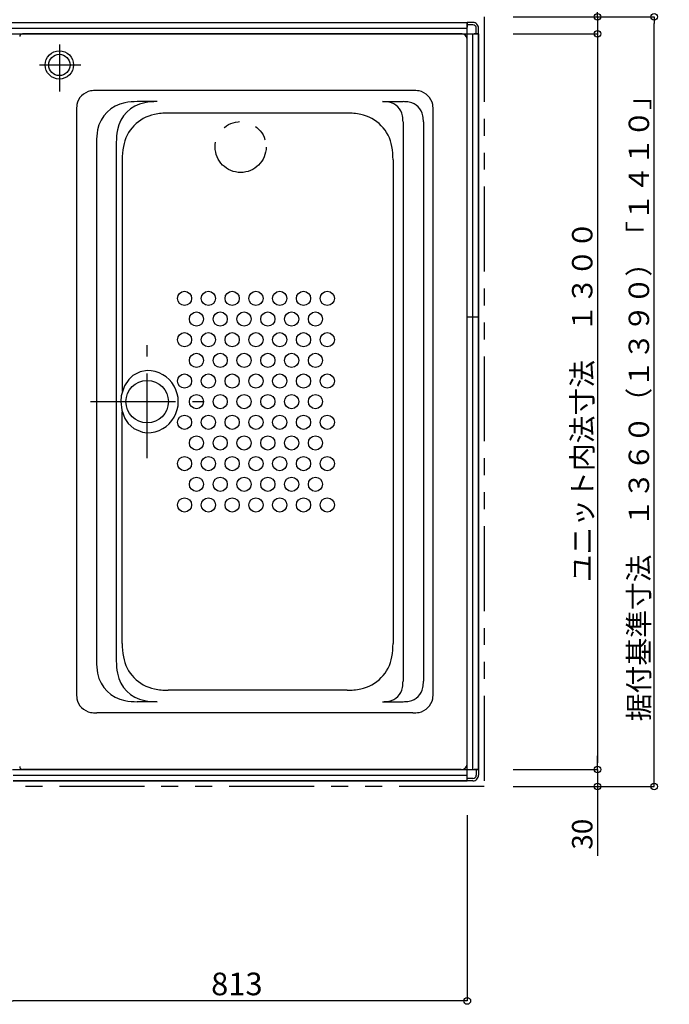
# Model space of a CAD drawing. Extents: x -405 to 205, y -16 to 288.
# Drawn here: x -82 to -25, y 148 to 235 of the extents above; entities that cross this region are included whole.
import ezdxf

# ---------------------------------------------------------------- set-up
doc = ezdxf.new("R2010")
doc.units = 0
doc.header["$MEASUREMENT"] = 0
doc.linetypes.add('CENTER', pattern=[12, 7.5, -1.5, 1.5, -1.5])
doc.linetypes.add('PHANTOM', pattern=[15, 7.5, -1.5, 1.5, -1.5, 1.5, -1.5])
doc.layers.get('0').update_dxf_attribs({"linetype": 'CONTINUOUS'})
doc.layers.get('DEFPOINTS').update_dxf_attribs({"linetype": 'CONTINUOUS'})
doc.layers.add('VIEW0001', color=7, linetype='CONTINUOUS')
doc.styles.get("Standard").update_dxf_attribs({"font": 'ROMANS', "bigfont": 'EXTFONT'})
doc.dimstyles.new('ISO-25', dxfattribs={"dimtxt": 2.5, "dimasz": 2.5, "dimexe": 1.25, "dimexo": 0.625, "dimtad": 1, "dimdec": 4, "dimdsep": 46, "dimtxsty": 'Standard', "dimcen": 2.5, "dimadec": 0, "dimazin": 0, "dimtfac": 1, "dimtdec": 4, "dimtmove": 0, "dimatfit": 3, "dimfxl": 1, "dimtolj": 1, "dimtzin": 0, "dimarcsym": 0})

# ---------------------------------------------------------------- blocks, each defined once
blk = doc.blocks.new('_ORIGIN')
at = {"color": 0, "linetype": 'ByBlock'}
blk.add_line((0, 0), (-1, 0), dxfattribs=at)
blk.add_circle((0, 0), 0.5, dxfattribs=at)
blk = doc.blocks.new('*D51')
at = {"layer": 'DEFPOINTS', "color": 0}
for p in [(-41.07, 254.878), (-41.07, 234.878), (-42.57, 233.878)]:
    blk.add_point(p, dxfattribs=at)
at = {"layer": 'VIEW0001', "color": 0, "lineweight": -2}
for p, q in [((-43.17, 254.878), (-43.77, 254.878)), ((-42.57, 254.878), (-41.07, 254.878)), ((-41.07, 237.418), (-41.07, 254.878)), ((-41.07, 254.878), (-35.031, 254.878)), ((-40.47, 254.878), (-39.87, 254.878))]:
    blk.add_line(p, q, dxfattribs=at)
at = {"layer": 'VIEW0001', "color": 0, "lineweight": -2, "xscale": 0.6, "yscale": 0.6, "zscale": 0.6}
blk.add_blockref('_ORIGIN', (-42.57, 254.878), dxfattribs=at)
at = {"layer": 'VIEW0001', "color": 0, "lineweight": -2, "xscale": 0.6, "yscale": 0.6, "zscale": 0.6, "rotation": 180}
blk.add_blockref('_ORIGIN', (-41.07, 254.878), dxfattribs=at)
at = {"layer": 'VIEW0001', "color": 0, "insert": (-36.938, 256.228), "char_height": 1.8, "attachment_point": 5}
blk.add_mtext('\\A1;30', dxfattribs=at)
blk = doc.blocks.new('*D53')
at = {"layer": 'DEFPOINTS', "color": 0}
for p in [(-41.57, 168.378), (-41.07, 166.878), (-31.07, 166.878)]:
    blk.add_point(p, dxfattribs=at)
at = {"layer": 'VIEW0001', "color": 0, "lineweight": -2}
for p, q in [((-31.07, 168.978), (-31.07, 169.578)), ((-31.07, 168.378), (-31.07, 166.878)), ((-38.53, 166.878), (-31.07, 166.878)), ((-31.07, 166.878), (-31.07, 160.754)), ((-31.07, 166.278), (-31.07, 165.678))]:
    blk.add_line(p, q, dxfattribs=at)
at = {"layer": 'VIEW0001', "color": 0, "lineweight": -2, "xscale": 0.6, "yscale": 0.6, "zscale": 0.6}
for p, rotation in [((-31.07, 168.378), 270), ((-31.07, 166.878), 90)]:
    blk.add_blockref('_ORIGIN', p, dxfattribs=dict(at, rotation=rotation))
at = {"layer": 'VIEW0001', "color": 0, "insert": (-32.42, 162.661), "char_height": 1.8, "attachment_point": 5, "rotation": 90}
blk.add_mtext('\\A1;30', dxfattribs=at)
blk = doc.blocks.new('*D54')
at = {"layer": 'DEFPOINTS', "color": 0}
for p in [(-41.069993, 233.378365), (-41.069993, 168.378365), (-31.068993, 168.378365)]:
    blk.add_point(p, dxfattribs=at)
at = {"layer": 'VIEW0001', "color": 0, "lineweight": -2}
for p, q in [((-38.529993, 233.378365), (-31.068993, 233.378365)), ((-31.068993, 232.778365), (-31.068993, 168.978365)), ((-38.529993, 168.378365), (-31.068993, 168.378365))]:
    blk.add_line(p, q, dxfattribs=at)
at = {"layer": 'VIEW0001', "color": 0, "lineweight": -2, "xscale": 0.6, "yscale": 0.6, "zscale": 0.6}
for p, rotation in [((-31.068993, 233.378365), 90), ((-31.068993, 168.378365), 270)]:
    blk.add_blockref('_ORIGIN', p, dxfattribs=dict(at, rotation=rotation))
at = {"layer": 'VIEW0001', "color": 0, "insert": (-32.418993, 200.879365), "char_height": 1.8, "attachment_point": 5, "rotation": 90}
blk.add_mtext('\\A1;ユニット内法寸法\u3000１３００', dxfattribs=at)
blk = doc.blocks.new('*D57')
at = {"layer": 'DEFPOINTS', "color": 0}
for p in [(-41.069993, 234.878976), (-41.569993, 233.378976), (-31.068993, 233.378976)]:
    blk.add_point(p, dxfattribs=at)
at = {"layer": 'VIEW0001', "color": 0, "lineweight": -2}
for p, q in [((-31.068993, 234.878976), (-31.068993, 259.221412)), ((-31.068993, 235.478976), (-31.068993, 236.078976)), ((-38.529993, 234.878976), (-31.068993, 234.878976)), ((-31.068993, 234.878976), (-31.068993, 233.378976)), ((-31.068993, 232.778976), (-31.068993, 232.178976))]:
    blk.add_line(p, q, dxfattribs=at)
at = {"layer": 'VIEW0001', "color": 0, "lineweight": -2, "xscale": 0.6, "yscale": 0.6, "zscale": 0.6}
for p, rotation in [((-31.068993, 234.878976), 270), ((-31.068993, 233.378976), 90)]:
    blk.add_blockref('_ORIGIN', p, dxfattribs=dict(at, rotation=rotation))
at = {"layer": 'VIEW0001', "color": 0, "insert": (-32.418993, 248.991412), "char_height": 1.8, "attachment_point": 5, "rotation": 90}
blk.add_mtext('\\A1;３０（６０）「８０」', dxfattribs=at)
blk = doc.blocks.new('*D58')
at = {"layer": 'DEFPOINTS', "color": 0}
for p in [(-41.069993, 234.878365), (-26.069993, 234.878365), (-41.069993, 166.878365)]:
    blk.add_point(p, dxfattribs=at)
at = {"layer": 'VIEW0001', "color": 0, "lineweight": -2}
for p, q in [((-38.529993, 234.878365), (-26.069993, 234.878365)), ((-26.069993, 167.478365), (-26.069993, 234.278365)), ((-38.529993, 166.878365), (-26.069993, 166.878365))]:
    blk.add_line(p, q, dxfattribs=at)
at = {"layer": 'VIEW0001', "color": 0, "lineweight": -2, "xscale": 0.6, "yscale": 0.6, "zscale": 0.6}
for p, rotation in [((-26.069993, 234.878365), 90), ((-26.069993, 166.878365), 270)]:
    blk.add_blockref('_ORIGIN', p, dxfattribs=dict(at, rotation=rotation))
at = {"layer": 'VIEW0001', "color": 0, "insert": (-27.419993, 200.879365), "char_height": 1.8, "attachment_point": 5, "rotation": 90}
blk.add_mtext('\\A1;据付基準寸法\u3000１３６０（１３９０）「１４１０」', dxfattribs=at)
blk = doc.blocks.new('*D60')
at = {"layer": 'DEFPOINTS', "color": 0}
for p in [(-42.569993, 166.878365), (-83.239993, 160.429574), (-83.239993, 147.930574)]:
    blk.add_point(p, dxfattribs=at)
at = {"layer": 'VIEW0001', "color": 0, "lineweight": -2}
for p, q in [((-42.569993, 164.338365), (-42.569993, 147.930574)), ((-83.239993, 157.889574), (-83.239993, 147.930574)), ((-43.169993, 147.930574), (-82.639993, 147.930574))]:
    blk.add_line(p, q, dxfattribs=at)
at = {"layer": 'VIEW0001', "color": 0, "lineweight": -2, "xscale": 0.6, "yscale": 0.6, "zscale": 0.6, "rotation": 180}
blk.add_blockref('_ORIGIN', (-83.239993, 147.930574), dxfattribs=at)
at = {"layer": 'VIEW0001', "color": 0, "lineweight": -2, "xscale": 0.6, "yscale": 0.6, "zscale": 0.6}
blk.add_blockref('_ORIGIN', (-42.569993, 147.930574), dxfattribs=at)
at = {"layer": 'VIEW0001', "color": 0, "insert": (-62.902993, 149.430574), "char_height": 2, "attachment_point": 5}
blk.add_mtext('\\A1;813', dxfattribs=at)

msp = doc.modelspace()

# ---------------------------------------------------------------- linework, layer by layer
at = {"layer": 'VIEW0001', "color": 7, "linetype": 'Continuous'}
for p, q in [((-127.569993, 234.378365), (-42.569993, 234.378365)), ((-127.569993, 234.378365), (-42.569993, 234.378365)), ((-42.069993, 234.378365), (-42.569993, 234.378365)), ((-42.569993, 234.378365), (-42.569993, 233.978368)), ((-42.569993, 167.378365), (-42.569993, 234.378365)), ((-42.069993, 234.178365), (-42.569993, 234.178365)), ((-128.569993, 233.378365), (-41.569993, 233.378365)), ((-127.569993, 233.878365), (-42.569993, 233.878365)), ((-43.119997, 233.378976), (-81.819993, 233.378976)), ((-42.069993, 168.378365), (-42.069993, 233.378365)), ((-41.569993, 233.378365), (-41.969995, 233.378365)), ((-41.769993, 233.378365), (-41.769993, 233.878365)), ((-41.569993, 233.378365), (-41.569993, 233.878366)), ((-41.569993, 233.378365), (-41.569993, 168.378365)), ((-41.569993, 168.378365), (-41.569993, 233.378365)), ((-42.569993, 168.928366), (-42.569993, 232.828977)), ((-47.367708, 228.378976), (-75.272279, 228.378976)), ((-69.948487, 227.387227), (-71.698487, 227.387227)), ((-50.036485, 227.387227), (-48.237024, 227.387227)), ((-77.069993, 226.581252), (-77.069993, 175.176084)), ((-53.167489, 226.378671), (-68.972497, 226.378671)), ((-45.569993, 175.176084), (-45.569993, 226.581252)), ((-48.238771, 225.589511), (-48.238771, 176.167831)), ((-46.439302, 225.589511), (-46.439302, 176.167831)), ((-75.293923, 223.791787), (-75.293923, 177.965549)), ((-73.543923, 223.791787), (-73.543923, 177.965549)), ((-73.01999, 222.245108), (-73.01999, 201.777908)), ((-49.119996, 222.239181), (-49.119996, 179.518162)), ((-42.569993, 208.378365), (-41.569993, 208.378365)), ((-73.01999, 179.512232), (-73.01999, 199.979437)), ((-53.167489, 175.37867), (-68.972497, 175.37867)), ((-69.948487, 174.370115), (-71.698487, 174.370115)), ((-50.036485, 174.370115), (-48.237024, 174.370115)), ((-47.367708, 173.378366), (-75.272279, 173.378366)), ((-82.694993, 168.378365), (-41.569993, 168.378365)), ((-43.119997, 168.378366), (-81.819993, 168.378366)), ((-41.569993, 168.378365), (-41.969995, 168.378365)), ((-41.769993, 168.378365), (-41.769993, 167.878365)), ((-41.569993, 168.378365), (-41.569993, 167.878365)), ((-82.644993, 167.878365), (-42.569993, 167.878365)), ((-42.569993, 167.378365), (-82.644993, 167.378365)), ((-82.644993, 167.378365), (-42.569993, 167.378365)), ((-42.569993, 167.378365), (-42.569993, 167.778363)), ((-42.069993, 167.578365), (-42.569993, 167.578365)), ((-42.069993, 167.378365), (-42.569993, 167.378365))]:
    msp.add_line(p, q, dxfattribs=at)
at = {"layer": 'VIEW0001', "color": 7, "linetype": 'PHANTOM'}
for p, q in [((-41.069993, 234.878365), (-41.069993, 166.878365)), ((-41.069993, 166.878365), (-82.644993, 166.878365))]:
    msp.add_line(p, q, dxfattribs=at)
at = {"layer": 'VIEW0001', "color": 7, "linetype": 'CENTER'}
for p, q in [((-78.569993, 232.442023), (-78.569993, 228.285834)), ((-80.335805, 230.628365), (-76.672723, 230.628365)), ((-70.820024, 195.878671), (-70.820024, 205.878671)), ((-75.820023, 200.878671), (-65.820024, 200.878671))]:
    msp.add_line(p, q, dxfattribs=at)
at = {"layer": 'VIEW0001', "color": 7, "linetype": 'Continuous'}
msp.add_lwpolyline([(-70.820024, 203.628674), (-71.450395, 203.525934), (-72.075133, 203.194752), (-72.444684, 202.848224), (-72.831002, 202.264015), (-73.109101, 201.379072), (-73.147965, 200.878674), (-73.060994, 200.134017), (-72.780641, 199.396013), (-72.487297, 198.959463), (-71.992749, 198.503104), (-71.243624, 198.174584), (-70.820024, 198.128674)], dxfattribs=at)
for centre, radius in [((-78.569993, 230.628365), 1.25), ((-78.569993, 230.628365), 0.94), ((-67.51999, 210.003366), 0.625), ((-65.419992, 210.003366), 0.625), ((-63.319993, 210.003366), 0.625), ((-61.219995, 210.003366), 0.625), ((-59.119996, 210.003366), 0.625), ((-57.019998, 210.003363), 0.625), ((-54.919992, 210.003363), 0.625), ((-66.469995, 208.178366), 0.625), ((-64.369989, 208.178366), 0.625), ((-62.269998, 208.178366), 0.625), ((-60.169999, 208.178366), 0.625), ((-58.069993, 208.178366), 0.625), ((-55.969995, 208.178366), 0.625), ((-67.51999, 206.353366), 0.625), ((-65.419992, 206.353366), 0.625), ((-63.319993, 206.353366), 0.625), ((-61.219995, 206.353366), 0.625), ((-59.119996, 206.353366), 0.625), ((-57.019998, 206.353366), 0.625), ((-54.919992, 206.353366), 0.625), ((-66.469995, 204.528366), 0.625), ((-64.369989, 204.528366), 0.625), ((-62.269998, 204.528366), 0.625), ((-60.169999, 204.528366), 0.625), ((-58.069993, 204.528366), 0.625), ((-55.969995, 204.528366), 0.625), ((-70.820024, 200.878671), 1.875), ((-67.51999, 202.703366), 0.625), ((-65.419992, 202.703366), 0.625), ((-63.319993, 202.703366), 0.625), ((-61.219995, 202.703366), 0.625), ((-59.119996, 202.703366), 0.625), ((-57.019998, 202.703366), 0.625), ((-54.919992, 202.703366), 0.625), ((-66.469995, 200.878366), 0.625), ((-64.369989, 200.878366), 0.625), ((-62.269998, 200.878366), 0.625), ((-60.169999, 200.878366), 0.625), ((-58.069993, 200.878366), 0.625), ((-55.969995, 200.878366), 0.625), ((-67.51999, 199.053366), 0.625), ((-65.419992, 199.053366), 0.625), ((-63.319993, 199.053366), 0.625), ((-61.219995, 199.053366), 0.625), ((-59.119996, 199.053366), 0.625), ((-57.019998, 199.053366), 0.625), ((-54.919992, 199.053366), 0.625), ((-66.469995, 197.228366), 0.625), ((-64.369989, 197.228366), 0.625), ((-62.269998, 197.228366), 0.625), ((-60.169999, 197.228366), 0.625), ((-58.069993, 197.228366), 0.625), ((-55.969995, 197.228366), 0.625), ((-67.51999, 195.403366), 0.625), ((-65.419992, 195.403366), 0.625), ((-63.319993, 195.403366), 0.625), ((-61.219995, 195.403366), 0.625), ((-59.119996, 195.403366), 0.625), ((-57.019998, 195.403366), 0.625), ((-54.919992, 195.403366), 0.625), ((-66.469995, 193.578365), 0.625), ((-64.369989, 193.578365), 0.625), ((-62.269998, 193.578365), 0.625), ((-60.169999, 193.578365), 0.625), ((-58.069993, 193.578365), 0.625), ((-55.969995, 193.578365), 0.625), ((-67.51999, 191.753366), 0.625), ((-65.419992, 191.753366), 0.625), ((-63.319993, 191.753366), 0.625), ((-61.219995, 191.753366), 0.625), ((-59.119996, 191.753366), 0.625), ((-57.019998, 191.753366), 0.625), ((-54.919992, 191.753366), 0.625)]:
    msp.add_circle(centre, radius, dxfattribs=at)
at = {"layer": 'VIEW0001', "color": 7, "linetype": 'PHANTOM'}
msp.add_circle((-62.569993, 223.378365), 2.25, dxfattribs=at)
at = {"layer": 'VIEW0001', "color": 7, "linetype": 'Continuous'}
for centre, radius, start, end in [((-42.069993, 233.878365), 0.5, 0, 90.000003), ((-42.069993, 233.878365), 0.3, 0, 90.000003), ((-81.819993, 233.128976), 0.25, 89.999997, 180), ((-43.119997, 232.828977), 0.55, 359.999995, 89.999997), ((-75.544991, 226.853976), 1.5, 100.475315, 169.524687), ((-75.272279, 225.378976), 3, 89.999997, 100.475315), ((-47.367708, 225.378976), 3, 79.524687, 89.999997), ((-47.094995, 226.853976), 1.5, 10.47532, 79.524687), ((-74.069993, 226.581252), 3, 169.524687, 180), ((-72.243928, 224.337228), 3, 100.475315, 169.524687), ((-70.493928, 224.337228), 3, 100.475315, 169.524687), ((-71.698487, 221.387228), 6, 89.999997, 100.475315), ((-69.948487, 221.387228), 6, 89.999997, 100.475315), ((-50.036485, 224.387227), 3, 79.524687, 89.999997), ((-49.763765, 225.862227), 1.5, 10.47532, 79.524687), ((-48.237024, 224.387227), 3, 79.524687, 89.999997), ((-47.964303, 225.862227), 1.5, 10.47532, 79.524687), ((-48.569993, 226.581252), 3, 359.999995, 10.47532), ((-69.469995, 222.828671), 3.5, 101.478342, 170.303679), ((-68.972497, 220.378671), 6, 89.999997, 101.478342), ((-53.167489, 220.378671), 6, 78.52166, 89.999997), ((-52.669992, 222.828671), 3.5, 9.696323, 78.52166), ((-51.238771, 225.589511), 3, 359.999995, 10.47532), ((-49.439302, 225.589511), 3, 359.999995, 10.47532), ((-69.293923, 223.791787), 6, 169.524687, 180), ((-67.543923, 223.791787), 6, 169.524687, 180), ((-66.01999, 222.239181), 7, 170.303679, 180), ((-56.119996, 222.239181), 7, 359.999995, 9.696323), ((-70.820024, 200.878674), 2.75, 269.999999, 90.000004), ((-66.01999, 179.518162), 7, 180, 189.696321), ((-56.119996, 179.518162), 7, 350.303681, 0.000009), ((-69.293923, 177.965549), 6, 180, 190.475313), ((-67.543923, 177.965549), 6, 180, 190.475313), ((-69.469995, 178.928671), 3.5, 189.696321, 258.521658), ((-52.669992, 178.928671), 3.5, 281.47834, 350.303677), ((-72.243928, 177.420114), 3, 190.475313, 259.524685), ((-70.493928, 177.420114), 3, 190.475313, 259.524685), ((-51.238771, 176.167831), 3, 349.524684, 0.000009), ((-49.439302, 176.167831), 3, 349.524684, 0.000009), ((-74.069993, 175.176084), 3, 180, 190.475313), ((-68.972497, 181.378669), 6, 258.521658, 270.000003), ((-53.167489, 181.378669), 6, 270.000003, 281.47834), ((-49.763765, 175.895113), 1.5, 280.475313, 349.52468), ((-47.964303, 175.895113), 1.5, 280.475313, 349.52468), ((-48.569993, 175.176084), 3, 349.524684, 0.000009), ((-75.544991, 174.903368), 1.5, 190.475313, 259.524685), ((-71.698487, 180.370113), 6, 259.524685, 270.000003), ((-69.948487, 180.370113), 6, 259.524685, 270.000003), ((-50.036485, 177.370113), 3, 270.000003, 280.475313), ((-48.237024, 177.370113), 3, 270.000003, 280.475313), ((-47.094995, 174.903368), 1.5, 280.475313, 349.52468), ((-75.272279, 176.378366), 3, 259.524685, 270.000003), ((-47.367708, 176.378366), 3, 270.000003, 280.475313), ((-43.119997, 168.928366), 0.55, 270.000003, 0.000005), ((-81.819993, 168.628366), 0.25, 180, 270.000003), ((-42.069993, 167.878365), 0.3, 269.999997, 0), ((-42.069993, 167.878365), 0.5, 269.999997, 0)]:
    msp.add_arc(centre, radius, start, end, dxfattribs=at)

# ---------------------------------------------------------------- dimensions: what is measured, and where the dimension line sits
at = {"layer": 'VIEW0001', "color": 7}
for base, p1, p2, angle, text, override, picture, middle in [((-31.068993, 233.378976), (-41.069993, 234.878976), (-41.569993, 233.378976), 90, '３０（６０）「８０」', {"dimtxt": 1.8, "dimasz": 0.6, "dimexe": 0, "dimexo": 2.54, "dimgap": 0.45, "dimtad": 1, "dimtih": 0, "dimtoh": 0, "dimdsep": 46, "dimblk1": 'ORIGIN', "dimblk2": 'ORIGIN', "dimsah": 1, "dimse1": 0, "dimse2": 1, "dimtmove": 0}, '*D57', (-31.068993, 248.991412)), ((-41.069993, 254.878365), (-42.569993, 233.878365), (-41.069993, 234.878365), 180, '30', {"dimtxt": 1.8, "dimasz": 0.6, "dimexe": 0, "dimexo": 2.54, "dimgap": 0.45, "dimtad": 1, "dimtih": 0, "dimtoh": 0, "dimdsep": 46, "dimblk1": 'ORIGIN', "dimblk2": 'ORIGIN', "dimsah": 1, "dimse1": 1, "dimse2": 0, "dimtmove": 0}, '*D51', (-36.938004, 254.878365)), ((-26.069993, 234.878365), (-41.069993, 166.878365), (-41.069993, 234.878365), 270, '据付基準寸法\u3000１３６０（１３９０）「１４１０」', {"dimtxt": 1.8, "dimasz": 0.6, "dimexe": 0, "dimexo": 2.54, "dimgap": 0.45, "dimtad": 1, "dimtih": 0, "dimtoh": 0, "dimdsep": 46, "dimblk1": 'ORIGIN', "dimblk2": 'ORIGIN', "dimsah": 1, "dimse1": 0, "dimse2": 0, "dimtmove": 0}, '*D58', (-26.069993, 200.879365)), ((-31.068993, 168.378365), (-41.069993, 233.378365), (-41.069993, 168.378365), 90, 'ユニット内法寸法\u3000１３００', {"dimtxt": 1.8, "dimasz": 0.6, "dimexe": 0, "dimexo": 2.54, "dimgap": 0.45, "dimtad": 1, "dimtih": 0, "dimtoh": 0, "dimdsep": 46, "dimblk1": 'ORIGIN', "dimblk2": 'ORIGIN', "dimsah": 1, "dimse1": 0, "dimse2": 0, "dimtmove": 0}, '*D54', (-31.068993, 200.879365)), ((-31.069993, 166.878365), (-41.569993, 168.378365), (-41.069993, 166.878365), 90, '30', {"dimtxt": 1.8, "dimasz": 0.6, "dimexe": 0, "dimexo": 2.54, "dimgap": 0.45, "dimtad": 1, "dimtih": 0, "dimtoh": 0, "dimdsep": 46, "dimblk1": 'ORIGIN', "dimblk2": 'ORIGIN', "dimsah": 1, "dimse1": 1, "dimse2": 0, "dimtmove": 0}, '*D53', (-31.069993, 162.660903))]:
    dim = msp.add_linear_dim(base=base, p1=p1, p2=p2, angle=angle, text=text, dimstyle='ISO-25', override=override, dxfattribs=at)
    dim.commit()
    dim.dimension.update_dxf_attribs({"geometry": picture, "text_midpoint": middle, "dimtype": 160})
dim = msp.add_linear_dim(base=(-83.239993, 147.930574), p1=(-42.569993, 166.878365), p2=(-83.239993, 160.429574), text='813', dimstyle='ISO-25', override={"dimtxt": 2, "dimasz": 0.6, "dimexe": 0, "dimexo": 2.54, "dimgap": 0.5, "dimtad": 1, "dimtih": 0, "dimtoh": 0, "dimdsep": 46, "dimblk1": 'ORIGIN', "dimblk2": 'ORIGIN', "dimsah": 1, "dimse1": 0, "dimse2": 0, "dimtmove": 0}, dxfattribs=at)
dim.commit()
dim.dimension.update_dxf_attribs({"geometry": '*D60', "text_midpoint": (-62.902993, 147.930574), "dimtype": 160})

doc.saveas('drawing.dxf')
